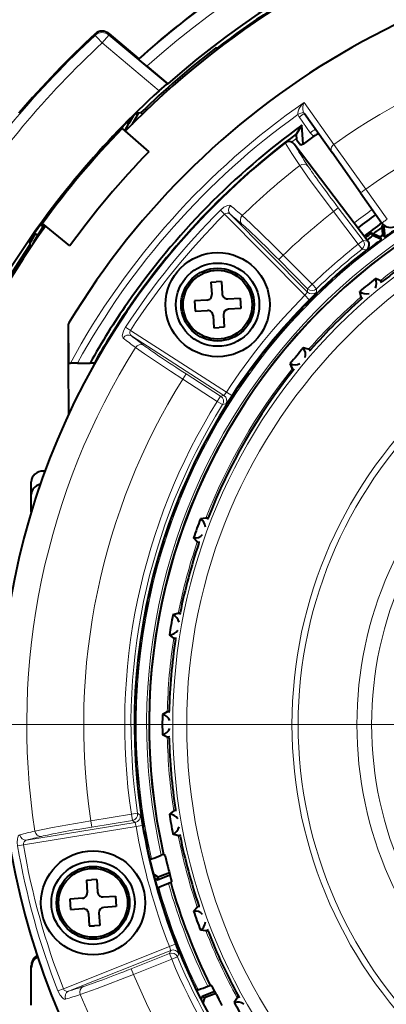
# Model space of a CAD drawing. Extents: x 44 to 821, y 37 to 573.
# Drawn here: x 298 to 307, y 278 to 301 of the extents above; entities that cross this region are included whole.
import ezdxf

# ---------------------------------------------------------------- set-up
doc = ezdxf.new("R2010")
doc.units = 0
doc.linetypes.add('DASHDOT', pattern=[18.5, 12, -3, 0.5, -3])

msp = doc.modelspace()

# ---------------------------------------------------------------- linework, layer by layer
at = {"color": 7, "lineweight": 13}
for p, q in [((299.817902, 300.804413), (299.8172, 300.8396)), ((300.148804, 300.812836), (300.147919, 300.84787)), ((299.867889, 300.750671), (299.817902, 300.804413)), ((299.988129, 300.621368), (299.867889, 300.750671)), ((299.988129, 300.621368), (300.148804, 300.812836)), ((299.988129, 300.621368), (301.356445, 299.473206)), ((300.148804, 300.812836), (301.547485, 299.639221)), ((304.836456, 299.194336), (305.548523, 298.186768)), ((304.982269, 298.466217), (304.715393, 298.84375)), ((306.310272, 297.11203), (305.548523, 298.186768)), ((306.310272, 297.11203), (306.822418, 296.38736)), ((302.823547, 296.606049), (302.922913, 296.506958)), ((305.534424, 296.571838), (305.653687, 296.662659)), ((306.130829, 295.78894), (305.534424, 296.571838)), ((306.250092, 295.879791), (305.653687, 296.662659)), ((304.851807, 294.561829), (302.922913, 296.506958)), ((304.917175, 294.637848), (303.059662, 296.511017)), ((306.250092, 295.879791), (306.130829, 295.78894)), ((306.364685, 295.865051), (306.250092, 295.879791)), ((306.675507, 295.927124), (306.646515, 295.967041)), ((306.675507, 295.927124), (306.646515, 295.967041)), ((306.745544, 295.977997), (306.716522, 296.017944)), ((306.745544, 295.977997), (306.716522, 296.017944)), ((306.130829, 295.78894), (306.223541, 295.671143)), ((306.337524, 295.655914), (306.223541, 295.671143)), ((304.331482, 295.523621), (304.225037, 295.41806)), ((304.225037, 295.41806), (304.91803, 294.719238)), ((304.331482, 295.523621), (305.024475, 294.824799)), ((304.917175, 294.637848), (304.91803, 294.719238)), ((305.024475, 294.824799), (304.91803, 294.719238)), ((305.128479, 294.716858), (305.024475, 294.824799)), ((305.128052, 294.635834), (305.128479, 294.716858)), ((300.748596, 294.43338), (300.748047, 294.414764)), ((304.851807, 294.561829), (304.958038, 294.456085)), ((299.191193, 293.897369), (299.195404, 292.932037)), ((300.406189, 293.929047), (300.405945, 293.909576)), ((300.666351, 293.719421), (300.548737, 293.79599)), ((302.970459, 292.237854), (300.666351, 293.719421)), ((302.909729, 292.158081), (300.690857, 293.584839)), ((301.921448, 292.546478), (302.002502, 292.672577)), ((302.749207, 292.014191), (301.921448, 292.546478)), ((302.830292, 292.140289), (302.002502, 292.672577)), ((302.749207, 292.014191), (302.830292, 292.140289)), ((302.909729, 292.158081), (302.830292, 292.140289)), ((303.096039, 292.155945), (302.970459, 292.237854)), ((302.876465, 291.934937), (302.749207, 292.014191)), ((302.955597, 291.95224), (302.876465, 291.934937)), ((298.586609, 290.259277), (298.586609, 290.340851)), ((300.778412, 281.900787), (298.174805, 281.476044)), ((300.688477, 282.09668), (299.717194, 281.938232)), ((299.741302, 281.790283), (299.717194, 281.938232)), ((300.712616, 281.94873), (299.741302, 281.790283)), ((300.836761, 282.118683), (300.688477, 282.09668)), ((300.712616, 281.94873), (300.688477, 282.09668)), ((300.712616, 281.94873), (300.778412, 281.900787)), ((300.836761, 282.118683), (300.902466, 282.07132)), ((300.802338, 281.803406), (298.098724, 281.362366)), ((300.802338, 281.803406), (300.950134, 281.828522)), ((297.960327, 281.33902), (298.098724, 281.362366)), ((301.602142, 278.922302), (299.058044, 277.906555)), ((301.631805, 278.826538), (299.181854, 277.848389)), ((301.600159, 278.751526), (301.631805, 278.826538)), ((301.741547, 278.976868), (301.602142, 278.922302)), ((301.600159, 278.751526), (300.686157, 278.386597)), ((301.655762, 278.612305), (300.74176, 278.247375)), ((301.600159, 278.751526), (301.655762, 278.612305)), ((301.794159, 278.669891), (301.655762, 278.612305)), ((301.794159, 278.669891), (301.82605, 278.744354)), ((300.686157, 278.386597), (300.74176, 278.247375)), ((299.058044, 277.906555), (298.927429, 277.855255))]:
    msp.add_line(p, q, dxfattribs=at)
at = {"color": 7, "lineweight": 40}
for p, q in [((300.147919, 300.84787), (300.867584, 300.243988)), ((302.745148, 300.462616), (302.714691, 300.502289)), ((302.74527, 300.49826), (302.714691, 300.502289)), ((302.762451, 300.475891), (302.74527, 300.49826)), ((300.867584, 300.243988), (300.867889, 300.226562)), ((301.058075, 300.061371), (301.560944, 299.639404)), ((301.547485, 299.639221), (301.560944, 299.639404)), ((300.863129, 298.94632), (300.701385, 298.662109)), ((300.837585, 298.901428), (300.794586, 298.92627)), ((300.81311, 298.944427), (300.919647, 298.948425)), ((300.95816, 298.916138), (300.919647, 298.948425)), ((304.839722, 298.927704), (305.50354, 297.988403)), ((300.628143, 298.684998), (300.580261, 298.71225)), ((300.580261, 298.71225), (300.628143, 298.684998)), ((300.728027, 298.860565), (300.628143, 298.684998)), ((300.728027, 298.860565), (300.628143, 298.684998)), ((300.728027, 298.860565), (300.628143, 298.684998)), ((300.460815, 298.584503), (300.468567, 298.565918)), ((300.468567, 298.565918), (301.110779, 298.008911)), ((300.530029, 298.512604), (300.628143, 298.684998)), ((300.530029, 298.512604), (300.628143, 298.684998)), ((300.530029, 298.512604), (300.628143, 298.684998)), ((304.781677, 298.647369), (304.652863, 298.440582)), ((304.807739, 298.191193), (304.781677, 298.647339)), ((304.658234, 298.288239), (304.649597, 298.439209)), ((304.658234, 298.288239), (304.755646, 298.169678)), ((306.364685, 295.865051), (304.594971, 298.188141)), ((304.807739, 298.191193), (304.755646, 298.169678)), ((306.187805, 297.020233), (305.50354, 297.988403)), ((306.187805, 297.020233), (306.699951, 296.295563)), ((298.5979, 296.250366), (298.3396, 295.835663)), ((298.575073, 296.217194), (298.507965, 296.255951)), ((298.554901, 296.285278), (298.535248, 296.289673)), ((299.214966, 295.749542), (298.554871, 296.285309)), ((306.69397, 296.232635), (306.716522, 296.017944)), ((306.69397, 296.232635), (306.742676, 296.18689)), ((306.69397, 296.232635), (306.716522, 296.017944)), ((306.69397, 296.232635), (306.742676, 296.18689)), ((306.742676, 296.18689), (306.766693, 295.95816)), ((306.742676, 296.18689), (306.766693, 295.95816)), ((298.241943, 295.880249), (298.2565, 295.774628)), ((298.25354, 295.796051), (298.391266, 296.034637)), ((298.437714, 296.007843), (298.361023, 296.052124)), ((298.391266, 296.034637), (298.437714, 296.007843)), ((306.646515, 295.967041), (306.44928, 296.054871)), ((306.44928, 296.054871), (306.477753, 295.994415)), ((306.646515, 295.967041), (306.44928, 296.054871)), ((306.44928, 296.054871), (306.477753, 295.994415)), ((306.687866, 295.900879), (306.477753, 295.994415)), ((306.687866, 295.900879), (306.477753, 295.994415)), ((306.675507, 295.927124), (306.687866, 295.900879)), ((306.675507, 295.927124), (306.687866, 295.900879)), ((306.745544, 295.977997), (306.766693, 295.95816)), ((306.745544, 295.977997), (306.766693, 295.95816)), ((298.295013, 295.74231), (298.2565, 295.774628)), ((306.350616, 295.667389), (306.363312, 295.656311)), ((306.350616, 295.667389), (306.363312, 295.656311)), ((306.360291, 295.677826), (306.363312, 295.656311)), ((306.360291, 295.677826), (306.363312, 295.656311)), ((306.286499, 295.596283), (306.269928, 295.602997)), ((306.286499, 295.596283), (306.269928, 295.602997)), ((306.279297, 295.610352), (306.286499, 295.596283)), ((306.279297, 295.610352), (306.286499, 295.596283)), ((305.896027, 295.277893), (305.879211, 295.284027)), ((305.896027, 295.277893), (305.879211, 295.284027)), ((305.888306, 295.291718), (305.896027, 295.277893)), ((305.888306, 295.291718), (305.896027, 295.277893)), ((305.958435, 295.350525), (305.970673, 295.340546)), ((305.958435, 295.350525), (305.970673, 295.340546)), ((305.96759, 295.358154), (305.970673, 295.340546)), ((305.96759, 295.358154), (305.970673, 295.340546)), ((305.516876, 294.946075), (305.499878, 294.951599)), ((305.516876, 294.946075), (305.499878, 294.951599)), ((305.508728, 294.959595), (305.516876, 294.946075)), ((305.508728, 294.959595), (305.516876, 294.946075)), ((305.576721, 295.020844), (305.589325, 295.011292)), ((305.576721, 295.020844), (305.589325, 295.011292)), ((305.585602, 295.028778), (305.589325, 295.011292)), ((305.585602, 295.028778), (305.589325, 295.011292)), ((306.708008, 294.890808), (306.542419, 294.963806)), ((306.662018, 294.911133), (306.542419, 294.963806)), ((302.598907, 294.877869), (302.723663, 294.88562)), ((302.598907, 294.877869), (302.617554, 294.57843)), ((302.84845, 294.893402), (302.723663, 294.88562)), ((302.84845, 294.893402), (302.867065, 294.593964)), ((305.206757, 294.67804), (305.219696, 294.668915)), ((305.206757, 294.67804), (305.219696, 294.668915)), ((305.215363, 294.686279), (305.219696, 294.668915)), ((305.215363, 294.686279), (305.219696, 294.668915)), ((300.853058, 294.580109), (300.852509, 294.561829)), ((302.500549, 294.445923), (302.201141, 294.427277)), ((302.999603, 294.47699), (303.299011, 294.495605)), ((303.299011, 294.495605), (303.314545, 294.246094)), ((305.149567, 294.601227), (305.132385, 294.60614)), ((305.149567, 294.601227), (305.132385, 294.60614)), ((305.14093, 294.614441), (305.149567, 294.601227)), ((305.14093, 294.614441), (305.149567, 294.601227)), ((306.210907, 294.473694), (306.167755, 294.649445)), ((306.198883, 294.522522), (306.167755, 294.649445)), ((300.661102, 294.308014), (300.660858, 294.28952)), ((302.201141, 294.427277), (302.216675, 294.177765)), ((302.216675, 294.177765), (302.516083, 294.196411)), ((303.314545, 294.246094), (303.015137, 294.227478)), ((304.794525, 294.243744), (304.777161, 294.248077)), ((304.794525, 294.243744), (304.777161, 294.248077)), ((304.7854, 294.256683), (304.794525, 294.243744)), ((304.7854, 294.256683), (304.794525, 294.243744)), ((304.848999, 294.32251), (304.862213, 294.313873)), ((304.848999, 294.32251), (304.862213, 294.313873)), ((304.8573, 294.331055), (304.862213, 294.313873)), ((304.8573, 294.331055), (304.862213, 294.313873)), ((302.648621, 294.079407), (302.667267, 293.779999)), ((302.898132, 294.09494), (302.916779, 293.795532)), ((304.511841, 293.963562), (304.517365, 293.946564)), ((304.511841, 293.963562), (304.517365, 293.946564)), ((299.169708, 293.819366), (299.173584, 292.931946)), ((302.667267, 293.779999), (302.792023, 293.78775)), ((302.916779, 293.795532), (302.792023, 293.78775)), ((304.452148, 293.874115), (304.434662, 293.877838)), ((304.452148, 293.874115), (304.434662, 293.877838)), ((304.442596, 293.886719), (304.452148, 293.874115)), ((304.442596, 293.886719), (304.452148, 293.874115)), ((304.503845, 293.954712), (304.517365, 293.946564)), ((304.503845, 293.954712), (304.517365, 293.946564)), ((304.122894, 293.492767), (304.105286, 293.49585)), ((304.122894, 293.492767), (304.105286, 293.49585)), ((304.112915, 293.505005), (304.122894, 293.492767)), ((304.112915, 293.505005), (304.122894, 293.492767)), ((304.171722, 293.575134), (304.185547, 293.567413)), ((304.171722, 293.575134), (304.185547, 293.567413)), ((304.179413, 293.584229), (304.185547, 293.567413)), ((304.179413, 293.584229), (304.185547, 293.567413)), ((304.989746, 293.252533), (304.813995, 293.295685)), ((304.940918, 293.264557), (304.813995, 293.295685)), ((303.807129, 293.100128), (303.789429, 293.102631)), ((303.807129, 293.100128), (303.789429, 293.102631)), ((303.796722, 293.11203), (303.807129, 293.100128)), ((303.796722, 293.11203), (303.807129, 293.100128)), ((303.853088, 293.184143), (303.867157, 293.176941)), ((303.853088, 293.184143), (303.867157, 293.176941)), ((303.860443, 293.193512), (303.867157, 293.176941)), ((303.860443, 293.193512), (303.867157, 293.176941)), ((299.173584, 292.931946), (299.178955, 291.697266)), ((299.173798, 292.931946), (299.195404, 292.932037)), ((299.195404, 292.932037), (299.224457, 292.932159)), ((299.397156, 292.932922), (299.224457, 292.932159)), ((299.397156, 292.932922), (299.69632, 292.934204)), ((299.801514, 292.934662), (299.69632, 292.934204)), ((303.548279, 292.782318), (303.562561, 292.775574)), ((303.548279, 292.782318), (303.562561, 292.775574)), ((303.555298, 292.791931), (303.562561, 292.775574)), ((303.555298, 292.791931), (303.562561, 292.775574)), ((304.572632, 292.755432), (304.499634, 292.921021)), ((304.552307, 292.801422), (304.499634, 292.921021)), ((303.50528, 292.696747), (303.487518, 292.698608)), ((303.50528, 292.696747), (303.487518, 292.698608)), ((303.494476, 292.708252), (303.50528, 292.696747)), ((303.494476, 292.708252), (303.50528, 292.696747)), ((303.25766, 292.370056), (303.272186, 292.363861)), ((303.25766, 292.370056), (303.272186, 292.363861)), ((303.264343, 292.379913), (303.272186, 292.363861)), ((303.264343, 292.379913), (303.272186, 292.363861)), ((303.217682, 292.283051), (303.19986, 292.284302)), ((303.217682, 292.283051), (303.19986, 292.284302)), ((303.206482, 292.294189), (303.217682, 292.283051)), ((303.206482, 292.294189), (303.217682, 292.283051)), ((302.944702, 291.859589), (302.926849, 291.860199)), ((302.944702, 291.859589), (302.926849, 291.860199)), ((302.933136, 291.870331), (302.944702, 291.859589)), ((302.933136, 291.870331), (302.944702, 291.859589)), ((302.981628, 291.947937), (302.996368, 291.94223)), ((302.981628, 291.947937), (302.996368, 291.94223)), ((302.987976, 291.958008), (302.996368, 291.94223)), ((302.987976, 291.958008), (302.996368, 291.94223)), ((302.686676, 291.426819), (302.668793, 291.426819)), ((302.686676, 291.426819), (302.668793, 291.426819)), ((302.674713, 291.437164), (302.686676, 291.426819)), ((302.674713, 291.437164), (302.686676, 291.426819)), ((302.72049, 291.516418), (302.735413, 291.51123)), ((302.72049, 291.516418), (302.735413, 291.51123)), ((302.726471, 291.526733), (302.735413, 291.51123)), ((302.726471, 291.526733), (302.735413, 291.51123)), ((302.443909, 290.985352), (302.426025, 290.984711)), ((302.443909, 290.985352), (302.426025, 290.984711)), ((302.43158, 290.99527), (302.443909, 290.985352)), ((302.43158, 290.99527), (302.443909, 290.985352)), ((302.474548, 291.07608), (302.489655, 291.071411)), ((302.474548, 291.07608), (302.489655, 291.071411)), ((302.480194, 291.086548), (302.489655, 291.071411)), ((302.480194, 291.086548), (302.489655, 291.071411)), ((302.216675, 290.535645), (302.198853, 290.534424)), ((302.216675, 290.535645), (302.198853, 290.534424)), ((302.204041, 290.545135), (302.216675, 290.535645)), ((302.204041, 290.545135), (302.216675, 290.535645)), ((302.244171, 290.62738), (302.259399, 290.62326)), ((302.244171, 290.62738), (302.259399, 290.62326)), ((302.24942, 290.638092), (302.259399, 290.62326)), ((302.24942, 290.638092), (302.259399, 290.62326)), ((298.616302, 290.340851), (298.586609, 290.340851)), ((302.034424, 290.181824), (302.044952, 290.167358)), ((302.034424, 290.181824), (302.044952, 290.167358)), ((298.286621, 289.774689), (298.286621, 290.08371)), ((302.00531, 290.078308), (301.987518, 290.076447)), ((302.00531, 290.078308), (301.987518, 290.076447)), ((301.99234, 290.087341), (302.00531, 290.078308)), ((301.99234, 290.087341), (302.00531, 290.078308)), ((302.029541, 290.170959), (302.044952, 290.167358)), ((302.029541, 290.170959), (302.044952, 290.167358)), ((298.286621, 289.353241), (298.286621, 289.774689)), ((301.830994, 289.707306), (301.846527, 289.704254)), ((301.830994, 289.707306), (301.846527, 289.704254)), ((301.83551, 289.718323), (301.846527, 289.704254)), ((301.83551, 289.718323), (301.846527, 289.704254)), ((301.809998, 289.613861), (301.792297, 289.611389)), ((301.809998, 289.613861), (301.792297, 289.611389)), ((301.796722, 289.622437), (301.809998, 289.613861)), ((301.796722, 289.622437), (301.809998, 289.613861)), ((301.648773, 289.237), (301.664368, 289.234497)), ((301.648773, 289.237), (301.664368, 289.234497)), ((301.652893, 289.248169), (301.664368, 289.234497)), ((301.652893, 289.248169), (301.664368, 289.234497)), ((301.631042, 289.142883), (301.613434, 289.139801)), ((301.631042, 289.142883), (301.613434, 289.139801)), ((301.617462, 289.151001), (301.631042, 289.142883)), ((301.617462, 289.151001), (301.631042, 289.142883)), ((302.527802, 289.213654), (302.34787, 289.194061)), ((302.477783, 289.208252), (302.34787, 289.194061)), ((301.483032, 288.76062), (301.498718, 288.758667)), ((301.483032, 288.76062), (301.498718, 288.758667)), ((301.486755, 288.771942), (301.498718, 288.758667)), ((301.486755, 288.771942), (301.498718, 288.758667)), ((301.468597, 288.665955), (301.451141, 288.662231)), ((301.468597, 288.665955), (301.451141, 288.662231)), ((301.454773, 288.673584), (301.468597, 288.665955)), ((301.454773, 288.673584), (301.468597, 288.665955)), ((302.305847, 288.603851), (302.180603, 288.734497)), ((302.271027, 288.640137), (302.180603, 288.734497)), ((301.337372, 288.290192), (301.349792, 288.277344)), ((301.337372, 288.290192), (301.349792, 288.277344)), ((301.322937, 288.183655), (301.305603, 288.179321)), ((301.322937, 288.183655), (301.305603, 288.179321)), ((301.308838, 288.190796), (301.322937, 288.183655)), ((301.308838, 288.190796), (301.322937, 288.183655)), ((301.334045, 288.278748), (301.349792, 288.277344)), ((301.334045, 288.278748), (301.349792, 288.277344)), ((301.194183, 287.696533), (301.177002, 287.69162)), ((301.194183, 287.696533), (301.177002, 287.69162)), ((301.17984, 287.703186), (301.194183, 287.696533)), ((301.17984, 287.703186), (301.194183, 287.696533)), ((301.201965, 287.791992), (301.217743, 287.791107)), ((301.201965, 287.791992), (301.217743, 287.791107)), ((301.204895, 287.803528), (301.217743, 287.791107)), ((301.204895, 287.803528), (301.217743, 287.791107)), ((301.082489, 287.205231), (301.065491, 287.199707)), ((301.082489, 287.205231), (301.065491, 287.199707)), ((301.067932, 287.211395), (301.082489, 287.205231)), ((301.067932, 287.211395), (301.082489, 287.205231)), ((301.086945, 287.300903), (301.102753, 287.300568)), ((301.086945, 287.300903), (301.102753, 287.300568)), ((301.089478, 287.312531), (301.102753, 287.300568)), ((301.089478, 287.312531), (301.102753, 287.300568)), ((301.858856, 286.93576), (301.685089, 286.885223)), ((301.810577, 286.921753), (301.685089, 286.885223)), ((300.988037, 286.710358), (300.971222, 286.704224)), ((300.988037, 286.710358), (300.971222, 286.704224)), ((300.973267, 286.715973), (300.988037, 286.710358)), ((300.973267, 286.715973), (300.988037, 286.710358)), ((300.989136, 286.806091), (301.004944, 286.806335)), ((300.989136, 286.806091), (301.004944, 286.806335)), ((300.991272, 286.81781), (301.004944, 286.806335)), ((300.991272, 286.81781), (301.004944, 286.806335)), ((301.746185, 286.296661), (301.600159, 286.403595)), ((301.705597, 286.326355), (301.600159, 286.403595)), ((300.910889, 286.212463), (300.894318, 286.20575)), ((300.910889, 286.212463), (300.894318, 286.20575)), ((300.895935, 286.21756), (300.910889, 286.212463)), ((300.895935, 286.21756), (300.910889, 286.212463)), ((300.908661, 286.308197), (300.924469, 286.30896)), ((300.908661, 286.308197), (300.924469, 286.30896)), ((300.91037, 286.319977), (300.924469, 286.30896)), ((300.91037, 286.319977), (300.924469, 286.30896)), ((300.851166, 285.712158), (300.834839, 285.704895)), ((300.851166, 285.712158), (300.834839, 285.704895)), ((300.83606, 285.716766), (300.851166, 285.712158)), ((300.83606, 285.716766), (300.851166, 285.712158)), ((300.845612, 285.80777), (300.861359, 285.809113)), ((300.845612, 285.80777), (300.861359, 285.809113)), ((300.846893, 285.819611), (300.861359, 285.809113)), ((300.846893, 285.819611), (300.861359, 285.809113)), ((300.80896, 285.210114), (300.792908, 285.202271)), ((300.80896, 285.210114), (300.792908, 285.202271)), ((300.793671, 285.214172), (300.80896, 285.210114)), ((300.793671, 285.214172), (300.80896, 285.210114)), ((300.800079, 285.30545), (300.815765, 285.307343)), ((300.800079, 285.30545), (300.815765, 285.307343)), ((300.800934, 285.317322), (300.815765, 285.307343)), ((300.800934, 285.317322), (300.815765, 285.307343)), ((300.772064, 284.801849), (300.787689, 284.804291)), ((300.772064, 284.801849), (300.787689, 284.804291)), ((300.772522, 284.813751), (300.787689, 284.804291)), ((300.772522, 284.813751), (300.787689, 284.804291)), ((300.784302, 284.706879), (300.768494, 284.698486)), ((300.784302, 284.706879), (300.768494, 284.698486)), ((300.76889, 284.710388), (300.784302, 284.706879)), ((300.76889, 284.710388), (300.784302, 284.706879)), ((301.595673, 284.576294), (301.433289, 284.496368)), ((301.550537, 284.554108), (301.433289, 284.496368)), ((300.761688, 284.297577), (300.777191, 284.300568)), ((300.761688, 284.297577), (300.777191, 284.300568)), ((300.761719, 284.309509), (300.777191, 284.300568)), ((300.761719, 284.309509), (300.777191, 284.300568)), ((300.761688, 284.206085), (300.777191, 284.203094)), ((300.761688, 284.206085), (300.777191, 284.203094)), ((300.777191, 284.203094), (300.761719, 284.194153)), ((300.777191, 284.203094), (300.761719, 284.194153)), ((300.768494, 283.805176), (300.784302, 283.796783)), ((300.768494, 283.805176), (300.784302, 283.796783)), ((300.76889, 283.793274), (300.784302, 283.796783)), ((300.76889, 283.793274), (300.784302, 283.796783)), ((301.595673, 283.927368), (301.433289, 284.007294)), ((301.550537, 283.949554), (301.433289, 284.007294)), ((300.772064, 283.701813), (300.787689, 283.699371)), ((300.772064, 283.701813), (300.787689, 283.699371)), ((300.787689, 283.699371), (300.772522, 283.689911)), ((300.787689, 283.699371), (300.772522, 283.689911)), ((300.792908, 283.301392), (300.80896, 283.293549)), ((300.792908, 283.301392), (300.80896, 283.293549)), ((300.793671, 283.28949), (300.80896, 283.293549)), ((300.793671, 283.28949), (300.80896, 283.293549)), ((300.800079, 283.198212), (300.815765, 283.19632)), ((300.800079, 283.198212), (300.815765, 283.19632)), ((300.815765, 283.19632), (300.800934, 283.18634)), ((300.815765, 283.19632), (300.800934, 283.18634)), ((300.834839, 282.798767), (300.851166, 282.791504)), ((300.834839, 282.798767), (300.851166, 282.791504)), ((300.83606, 282.786896), (300.851166, 282.791504)), ((300.83606, 282.786896), (300.851166, 282.791504)), ((300.845612, 282.695892), (300.861359, 282.69455)), ((300.845612, 282.695892), (300.861359, 282.69455)), ((300.861359, 282.69455), (300.846893, 282.684052)), ((300.861359, 282.69455), (300.846893, 282.684052)), ((300.894318, 282.297913), (300.910889, 282.291199)), ((300.894318, 282.297913), (300.910889, 282.291199)), ((300.895935, 282.286102), (300.910889, 282.291199)), ((300.895935, 282.286102), (300.910889, 282.291199)), ((300.908661, 282.195465), (300.924469, 282.194702)), ((300.908661, 282.195465), (300.924469, 282.194702)), ((300.924469, 282.194702), (300.91037, 282.183685)), ((300.924469, 282.194702), (300.91037, 282.183685)), ((301.746185, 282.207001), (301.600159, 282.100067)), ((301.705597, 282.177307), (301.600159, 282.100067)), ((300.971222, 281.799438), (300.988037, 281.793304)), ((300.971222, 281.799438), (300.988037, 281.793304)), ((300.973267, 281.787689), (300.988037, 281.793304)), ((300.973267, 281.787689), (300.988037, 281.793304)), ((300.989136, 281.697571), (301.004944, 281.697327)), ((300.989136, 281.697571), (301.004944, 281.697327)), ((301.004944, 281.697327), (300.991272, 281.685852)), ((301.004944, 281.697327), (300.991272, 281.685852)), ((301.858856, 281.567902), (301.685089, 281.618439)), ((301.810577, 281.581909), (301.685089, 281.618439)), ((301.065491, 281.303955), (301.082489, 281.298431)), ((301.065491, 281.303955), (301.082489, 281.298431)), ((301.067932, 281.292267), (301.082489, 281.298431)), ((301.067932, 281.292267), (301.082489, 281.298431)), ((301.12677, 281.023834), (301.142578, 281.024384)), ((301.12677, 281.023834), (301.142578, 281.024384)), ((301.142578, 281.024384), (301.169952, 281.025299)), ((301.142578, 281.024384), (301.169952, 281.025299)), ((301.460968, 281.132568), (301.406311, 281.111603)), ((301.460968, 281.132568), (301.406311, 281.111603)), ((301.460968, 281.132568), (301.485077, 281.129578)), ((301.460968, 281.132568), (301.485077, 281.129578)), ((299.610504, 280.510498), (299.73526, 280.51828)), ((299.610504, 280.510498), (299.62915, 280.21109)), ((299.860016, 280.526031), (299.73526, 280.51828)), ((299.860016, 280.526031), (299.878662, 280.226624)), ((301.333313, 280.587311), (301.215881, 280.657104)), ((301.239075, 280.568329), (301.314545, 280.523956)), ((301.272095, 280.545074), (301.240112, 280.564056)), ((301.272095, 280.545074), (301.314178, 280.523834)), ((301.314545, 280.523956), (301.614441, 280.639069)), ((301.333313, 280.587311), (301.314545, 280.523956)), ((301.601288, 280.690155), (301.333313, 280.587311)), ((301.31546, 280.316223), (301.309296, 280.311249)), ((301.31546, 280.316223), (301.309296, 280.311249)), ((301.322418, 280.321838), (301.31546, 280.316223)), ((301.322418, 280.321838), (301.31546, 280.316223)), ((301.345184, 280.340179), (301.322418, 280.321838)), ((301.345184, 280.340179), (301.322418, 280.321838)), ((301.632477, 280.454865), (301.578125, 280.434021)), ((301.632477, 280.454865), (301.578125, 280.434021)), ((301.650818, 280.474152), (301.632477, 280.454865)), ((301.650818, 280.474152), (301.632477, 280.454865)), ((299.512146, 280.078552), (299.212738, 280.059937)), ((299.212738, 280.059937), (299.228271, 279.810425)), ((300.011169, 280.109619), (300.310608, 280.128265)), ((300.310608, 280.128265), (300.326141, 279.878754)), ((299.228271, 279.810425), (299.527679, 279.829041)), ((300.326141, 279.878754), (300.026703, 279.860107)), ((302.305847, 279.899811), (302.180603, 279.769165)), ((302.271027, 279.863525), (302.180603, 279.769165)), ((299.660217, 279.712067), (299.678833, 279.412628)), ((299.909729, 279.72757), (299.928345, 279.428162)), ((299.678833, 279.412628), (299.803589, 279.42041)), ((299.928345, 279.428162), (299.803589, 279.42041)), ((302.527802, 279.290009), (302.34787, 279.309601)), ((302.477783, 279.29541), (302.34787, 279.309601)), ((298.286621, 278.410706), (298.286621, 278.452576)), ((298.286621, 277.509247), (298.286621, 278.410706)), ((302.251312, 277.878204), (302.243408, 277.877777)), ((302.251312, 277.878204), (302.243408, 277.877777)), ((302.260254, 277.878693), (302.251312, 277.878204)), ((302.260254, 277.878693), (302.251312, 277.878204)), ((302.289429, 277.88031), (302.260254, 277.878693)), ((302.289429, 277.88031), (302.260254, 277.878693)), ((302.52536, 277.966431), (302.579681, 277.987305)), ((302.52536, 277.966431), (302.579681, 277.987305)), ((302.606201, 277.98526), (302.579681, 277.987305)), ((302.606201, 277.98526), (302.579681, 277.987305)), ((302.372223, 277.679138), (302.361145, 277.643616)), ((302.363068, 277.639679), (302.389282, 277.723083)), ((302.372223, 277.679138), (302.389282, 277.723083)), ((302.689301, 277.838257), (302.389282, 277.723083)), ((302.389648, 277.723236), (302.445984, 277.688721)), ((302.445984, 277.688721), (302.405396, 277.558258)), ((302.713928, 277.791565), (302.445984, 277.688721)), ((303.253906, 277.719299), (303.156982, 277.574432)), ((303.229645, 277.683075), (303.156982, 277.574432)), ((303.257629, 277.724854), (303.253906, 277.719299)), ((302.86438, 277.5065), (302.808685, 277.611664)), ((302.86438, 277.5065), (302.808685, 277.611664))]:
    msp.add_line(p, q, dxfattribs=at)
at = {"color": 7, "linetype": 'DASHDOT', "lineweight": 13}
msp.add_line((363.131897, 284.251831), (267.291321, 284.251831), dxfattribs=at)
at = {"color": 7, "lineweight": 40}
for points in [[(301.058075, 300.061371), (300.87738, 300.216858), (300.868958, 300.225067), (300.867889, 300.226562)], [(301.356445, 299.473206), (301.53717, 299.631775), (301.545868, 299.638367), (301.547485, 299.639221)], [(300.460815, 298.584503), (300.461151, 298.585327), (300.464722, 298.589905), (300.495544, 298.623901), (300.633331, 298.766083)], [(304.594971, 298.188141), (304.559326, 298.222748), (304.515381, 298.244904), (304.467529, 298.252228), (304.420624, 298.244019), (304.38089, 298.222351)], [(298.535248, 296.289673), (298.534485, 296.289185), (298.530548, 296.284851), (298.502411, 296.248596), (298.386383, 296.088257)], [(306.69989, 294.858826), (306.671112, 294.903564), (306.66452, 294.909607), (306.662018, 294.911133)], [(306.243805, 294.476135), (306.204742, 294.512238), (306.199921, 294.519775), (306.198883, 294.522522)], [(304.987305, 293.219635), (304.951202, 293.258698), (304.943665, 293.263519), (304.940918, 293.264557)], [(304.604614, 292.76355), (304.559875, 292.792328), (304.553833, 292.79892), (304.552307, 292.801422)], [(302.536743, 289.181915), (302.489441, 289.206238), (302.480713, 289.208221), (302.477783, 289.208252)], [(302.333099, 288.622437), (302.281219, 288.634186), (302.273285, 288.638275), (302.271027, 288.640137)], [(301.873199, 286.906036), (301.822388, 286.921783), (301.813477, 286.922211), (301.810577, 286.921753)], [(301.769806, 286.319702), (301.716675, 286.322266), (301.70816, 286.324921), (301.705597, 286.326355)], [(301.614929, 284.54953), (301.562164, 284.556213), (301.553314, 284.555084), (301.550537, 284.554108)], [(301.614929, 283.954132), (301.562164, 283.947449), (301.553314, 283.948578), (301.550537, 283.949554)], [(301.769806, 282.18396), (301.716675, 282.181396), (301.70816, 282.178741), (301.705597, 282.177307)], [(301.873199, 281.597626), (301.822388, 281.581879), (301.813477, 281.581451), (301.810577, 281.581909)], [(301.485077, 281.129578), (301.485687, 281.12912), (301.487488, 281.125702), (301.496704, 281.097778), (301.5513, 280.887268)], [(301.485077, 281.129578), (301.485687, 281.12912), (301.487488, 281.125702), (301.496704, 281.097778), (301.5513, 280.887268)], [(301.593597, 280.71994), (301.637878, 280.543152), (301.649902, 280.486877), (301.651184, 280.476074), (301.650818, 280.474152)], [(301.593597, 280.71994), (301.637878, 280.543152), (301.649902, 280.486877), (301.651184, 280.476074), (301.650818, 280.474152)], [(302.333099, 279.881226), (302.281219, 279.869476), (302.273285, 279.865387), (302.271027, 279.863525)], [(302.536743, 279.321747), (302.489441, 279.297424), (302.480713, 279.295441), (302.477783, 279.29541)], [(302.728149, 277.764313), (302.642761, 277.925293), (302.614075, 277.975189), (302.607788, 277.984039), (302.606201, 277.98526)], [(302.728149, 277.764313), (302.642761, 277.925293), (302.614075, 277.975189), (302.607788, 277.984039), (302.606201, 277.98526)], [(303.287689, 277.711304), (303.238647, 277.690735), (303.231537, 277.685303), (303.229645, 277.683075)]]:
    msp.add_lwpolyline(points, dxfattribs=at)
at = {"color": 7, "lineweight": 13}
for points in [[(304.836456, 299.194336), (304.781128, 299.138611), (304.732941, 299.074463), (304.708374, 299.030701), (304.68924, 298.9823), (304.680298, 298.931244), (304.682434, 298.902954)], [(305.534424, 296.571838), (304.97467, 297.321533), (304.726929, 297.674774)], [(302.823547, 296.606049), (302.909821, 296.677979), (302.997009, 296.721741), (303.040222, 296.727295), (303.068695, 296.716553)], [(303.350586, 296.475586), (303.545715, 296.296326), (304.08197, 295.774017), (304.331482, 295.523621)], [(304.851807, 294.561829), (304.909241, 294.62439), (304.916687, 294.635315), (304.917267, 294.637207), (304.917175, 294.637848)], [(304.958038, 294.456085), (305.111084, 294.614197), (305.126038, 294.63208), (305.127808, 294.63501), (305.128052, 294.635834)], [(300.491699, 293.533203), (300.481476, 293.544769), (300.471527, 293.58017), (300.479889, 293.64798), (300.508881, 293.725098), (300.548737, 293.79599)], [(300.786072, 293.307678), (301.002045, 293.154144), (301.624573, 292.738403), (301.921448, 292.546478)], [(302.909729, 292.158081), (302.911438, 292.1586), (302.917419, 292.164185), (302.970459, 292.237854)], [(302.955597, 291.95224), (302.956482, 291.952728), (302.959564, 291.95575), (302.977386, 291.979065), (303.096039, 292.155945)], [(299.717194, 281.938232), (298.795288, 281.778564), (298.372559, 281.692352)], [(300.778412, 281.900787), (300.779755, 281.899597), (300.78302, 281.89209), (300.802338, 281.803406)], [(300.902466, 282.07132), (300.903107, 282.070496), (300.904694, 282.066498), (300.911774, 282.038025), (300.950134, 281.828522)], [(298.012726, 281.602753), (297.998718, 281.596222), (297.975494, 281.567719), (297.956146, 281.502197), (297.952026, 281.419922), (297.960327, 281.33902)], [(301.602142, 278.922302), (301.629913, 278.84201), (301.632385, 278.829041), (301.632141, 278.827057), (301.631805, 278.826538)], [(301.74173, 278.976959), (301.819092, 278.770966), (301.825684, 278.748627), (301.826172, 278.745209), (301.82605, 278.744354)], [(300.74176, 278.247375), (299.869507, 277.908997), (299.462799, 277.764984)], [(298.927429, 277.855255), (298.977875, 277.754913), (299.040436, 277.680054), (299.07785, 277.657745), (299.108246, 277.65625)]]:
    msp.add_lwpolyline(points, dxfattribs=at)
for radius in [13.52955, 13.194889]:
    msp.add_circle((315.211609, 284.251831), radius, dxfattribs=at)
at = {"color": 7, "lineweight": 40}
for centre, radius in [((302.757843, 294.3367), 1.25), ((302.757843, 294.3367), 1), ((302.757843, 294.3367), 0.875), ((302.757843, 294.3367), 0.827556), ((299.76944, 279.96933), 1.25), ((299.76944, 279.96933), 1), ((299.76944, 279.96933), 0.875), ((299.76944, 279.96933), 0.827556)]:
    msp.add_circle(centre, radius, dxfattribs=at)
for centre, radius, start, end in [((315.211609, 284.251831), 36.861751, 180.000005, 48.233713), ((315.211609, 284.251831), 20.45, 24.169777, 135.830223), ((315.211609, 284.251831), 20.56982, 91.044591, 131.576942), ((315.231934, 284.214813), 20.519993, 110.071599, 127.48212), ((315.211609, 284.251831), 18.7, 31.551277, 148.948736), ((315.211609, 284.251831), 21.482545, 119.535086, 131.890215), ((315.211609, 284.251831), 22.630546, 132.86308, 139.543989), ((299.987244, 300.656189), 0.250108, 50.027434, 132.83565), ((315.211609, 284.251831), 20.5, 127.560982, 134.200253), ((315.235657, 284.231659), 20.614039, 132.321501, 147.678498), ((315.211609, 284.251831), 20.571566, 134.4208, 135.126086), ((315.207428, 284.255402), 20.543239, 135.844758, 144.155432), ((315.218292, 284.238068), 17.791843, 125.915712, 145.290213), ((315.211792, 284.251678), 17.677326, 127.784985, 232.514984), ((315.21579, 284.24353), 17.695562, 126.663181, 145.299652), ((315.211609, 284.251831), 14.1, 87.702662, 192.780945), ((315.211609, 284.251831), 14.1, 87.24105, 192.780945), ((315.21347, 284.244537), 17.400829, 125.658979, 126.726879), ((305.480408, 297.80835), 0.706228, 115.233597, 125.580719), ((315.219055, 284.245575), 19.709706, 135.709083, 144.290915), ((315.211609, 284.251831), 15, 125.250028, 127.300014), ((315.211609, 284.251831), 20.45, 144.169789, 255.7936), ((315.211609, 284.251831), 20.571566, 144.873913, 145.579198), ((315.211609, 284.251831), 14.75, 125.250056, 127.300055), ((315.211609, 284.251831), 14.663527, 125.490956, 126.509051), ((315.211609, 284.251831), 14.7, 125.23201, 125.410592), ((315.211609, 284.251831), 14.7, 125.23201, 125.410592), ((306.904114, 296.43985), 0.25, 215.25, 304.278839), ((315.211609, 284.251831), 14.63449, 125.143532, 125.358997), ((315.211609, 284.251831), 14.63449, 125.143532, 125.358997), ((315.211609, 284.251831), 14.43449, 124.193439, 125.806566), ((315.211609, 284.251831), 14.43449, 124.193439, 125.806566), ((315.211609, 284.251831), 14.7, 126.589415, 127.300041), ((315.211609, 284.251831), 14.7, 126.589415, 127.300041), ((306.245514, 295.7742), 0.149865, 307.873598, 37.314785), ((315.211609, 284.251831), 14.63449, 126.64101, 127.300028), ((315.211609, 284.251831), 14.63449, 126.64101, 127.300028), ((315.211609, 284.251831), 14.43449, 126.193441, 127.806554), ((315.211609, 284.251831), 14.43449, 126.193441, 127.806554), ((306.666504, 296.011597), 0.048833, 245.832445, 264.504912), ((306.666504, 296.011597), 0.048833, 245.832439, 264.504912), ((306.888092, 296.029175), 0.235772, 196.308438, 205.647355), ((306.888092, 296.029175), 0.235772, 196.308438, 205.647355), ((315.211609, 284.251831), 14.5, 125.868488, 126.131519), ((315.211609, 284.251831), 14.5, 125.868488, 126.131519), ((315.211609, 284.251831), 14.5, 125.868488, 126.131519), ((315.211609, 284.251831), 13.619804, 121.365112, 128.634892), ((306.667603, 296.012695), 0.04922, 347.577232, 6.102461), ((306.667603, 296.012695), 0.04922, 347.577232, 6.102461), ((306.582794, 295.807373), 0.235772, 46.352649, 55.691566), ((306.582794, 295.807373), 0.235772, 46.352649, 55.691566), ((315.211609, 284.251831), 20.5, 145.799759, 182.676746), ((298.539124, 295.731689), 0.225, 152.695941, 168.310806), ((315.211609, 284.251831), 14.45, 127.888312, 232.411684), ((315.211609, 284.251831), 14.43449, 128.193444, 129.806557), ((315.211609, 284.251831), 14.43449, 128.193444, 129.806557), ((315.211609, 284.251831), 14.43449, 130.193446, 131.806559), ((315.211609, 284.251831), 14.43449, 130.193446, 131.806559), ((315.211609, 284.251831), 14.43449, 132.193435, 133.806561), ((315.211609, 284.251831), 14.43449, 132.193435, 133.806561), ((315.211609, 284.251831), 13.780475, 128.983259, 131.01673), ((315.211609, 284.251831), 13.780475, 128.983259, 131.01673), ((306.321747, 294.846466), 0.249917, 332.677788, 28.003566), ((306.321747, 294.846466), 0.249917, 332.677788, 28.003566), ((302.492798, 294.570679), 0.125, 273.561641, 3.561642), ((302.991821, 294.601746), 0.125, 183.561638, 273.561641), ((315.211609, 284.251831), 14.43449, 134.193437, 135.806564), ((315.211609, 284.251831), 14.43449, 134.193437, 135.806564), ((315.211609, 284.251831), 13.619804, 131.36511, 138.634877), ((306.321655, 294.846375), 0.249915, 231.996258, 287.32258), ((306.321655, 294.846375), 0.249915, 231.996258, 287.32258), ((315.233246, 284.227234), 17.810333, 145.288956, 150.733478), ((315.225616, 284.236389), 17.707702, 145.298737, 150.579539), ((302.523865, 294.071655), 0.125, 3.561642, 93.561646), ((303.022888, 294.102692), 0.125, 93.561646, 183.561638), ((315.211609, 284.251831), 14.43449, 136.193439, 137.806566), ((315.211609, 284.251831), 14.43449, 136.193439, 137.806566), ((299.319702, 293.820007), 0.15, 148.948736, 180.249994), ((315.211609, 284.251831), 14.43449, 138.193442, 139.806555), ((315.211609, 284.251831), 14.43449, 138.193442, 139.806555), ((315.211609, 284.251831), 14.43449, 140.193444, 141.806557), ((315.211609, 284.251831), 14.43449, 140.193444, 141.806557), ((315.211609, 284.251831), 13.780475, 138.983257, 141.016741), ((315.211609, 284.251831), 13.780475, 138.983257, 141.016741), ((304.617065, 293.141785), 0.249917, 342.678258, 38.003565), ((304.617065, 293.141785), 0.249917, 342.678258, 38.003565), ((315.211609, 284.251831), 14.43449, 142.193446, 143.806559), ((315.211609, 284.251831), 14.43449, 142.193446, 143.806559), ((304.616974, 293.141693), 0.249915, 241.996256, 297.322113), ((304.616974, 293.141693), 0.249915, 241.996256, 297.322113), ((315.211609, 284.251831), 13.619804, 141.365108, 158.634886), ((315.211609, 284.251831), 14.43449, 144.193435, 145.806562), ((315.211609, 284.251831), 14.43449, 144.193435, 145.806562), ((315.211609, 284.251831), 14.43449, 146.193437, 147.806564), ((315.211609, 284.251831), 14.43449, 146.193437, 147.806564), ((315.211609, 284.251831), 14.43449, 148.19344, 149.806566), ((315.211609, 284.251831), 14.43449, 148.19344, 149.806566), ((315.211609, 284.251831), 14.43449, 150.193442, 151.806555), ((315.211609, 284.251831), 14.43449, 150.193442, 151.806555), ((315.211609, 284.251831), 14.43449, 152.193444, 153.806557), ((315.211609, 284.251831), 14.43449, 152.193444, 153.806557), ((315.211609, 284.251831), 14.43449, 154.193433, 155.80656), ((315.211609, 284.251831), 14.43449, 154.193433, 155.80656), ((315.211609, 284.251831), 14.43449, 156.193435, 157.806562), ((315.211609, 284.251831), 14.43449, 156.193435, 157.806562), ((315.211609, 284.251831), 14.43449, 158.193438, 159.806564), ((315.211609, 284.251831), 14.43449, 158.193438, 159.806564), ((315.211609, 284.251831), 14.43449, 160.19344, 161.806567), ((315.211609, 284.251831), 14.43449, 160.19344, 161.806567), ((315.211609, 284.251831), 13.780475, 158.983267, 161.016737), ((315.211609, 284.251831), 13.780475, 158.983267, 161.016737), ((302.215454, 288.982117), 0.249917, 2.67916, 58.003565), ((302.215454, 288.982117), 0.249917, 2.67916, 58.003565), ((315.211609, 284.251831), 36.349206, 195.770888, 7.290601), ((302.215393, 288.981995), 0.249915, 261.996259, 317.321215), ((302.215393, 288.981995), 0.249915, 261.996259, 317.321215), ((315.211609, 284.251831), 14.43449, 162.193442, 163.806555), ((315.211609, 284.251831), 14.43449, 162.193442, 163.806555), ((315.211609, 284.251831), 13.619804, 161.365118, 168.634884), ((315.211609, 284.251831), 14.43449, 164.193445, 165.806558), ((315.211609, 284.251831), 14.43449, 164.193445, 165.806558), ((315.211609, 284.251831), 14.43449, 166.193433, 167.80656), ((315.211609, 284.251831), 14.43449, 166.193433, 167.80656), ((315.211609, 284.251831), 14.43449, 168.193436, 169.806562), ((315.211609, 284.251831), 14.43449, 168.193436, 169.806562), ((315.211609, 284.251831), 13.780475, 168.983265, 171.016735), ((315.211609, 284.251831), 13.780475, 168.983265, 171.016735), ((301.591492, 286.653503), 0.249917, 12.679567, 68.003563), ((301.591492, 286.653503), 0.249917, 12.679567, 68.003563), ((315.211609, 284.251831), 14.43449, 170.193438, 171.806565), ((315.211609, 284.251831), 14.43449, 170.193438, 171.806565), ((301.591461, 286.653351), 0.249915, 271.996257, 327.320813), ((301.591461, 286.653351), 0.249915, 271.996257, 327.320813), ((315.211609, 284.251831), 14.43449, 172.19344, 173.806567), ((315.211609, 284.251831), 14.43449, 172.19344, 173.806567), ((315.211609, 284.251831), 13.619804, 171.365116, 178.634882), ((315.211609, 284.251831), 14.43449, 174.193443, 175.806556), ((315.211609, 284.251831), 14.43449, 174.193443, 175.806556), ((315.211609, 284.251831), 14.43449, 176.193445, 177.806558), ((315.211609, 284.251831), 14.43449, 176.193445, 177.806558), ((315.211609, 284.251831), 14.43449, 178.193434, 179.80656), ((315.211609, 284.251831), 14.43449, 178.193434, 179.80656), ((315.211609, 284.251831), 13.780475, 178.983263, 181.016737), ((315.211609, 284.251831), 13.780475, 178.983263, 181.016737), ((301.381348, 284.251892), 0.249917, 22.679925, 78.003568), ((301.381348, 284.251892), 0.249917, 22.679925, 78.003568), ((315.211609, 284.251831), 14.43449, 180.19344, 181.806566), ((315.211609, 284.251831), 14.43449, 180.19344, 181.806566), ((301.381348, 284.25177), 0.249915, 281.996262, 337.320456), ((301.381348, 284.25177), 0.249915, 281.996262, 337.320456), ((315.211609, 284.251831), 13.619804, 181.365118, 188.634884), ((315.211609, 284.251831), 14.43449, 182.193442, 183.806555), ((315.211609, 284.251831), 14.43449, 182.193442, 183.806555), ((315.211609, 284.251831), 14.43449, 184.193444, 185.806557), ((315.211609, 284.251831), 14.43449, 184.193444, 185.806557), ((315.211609, 284.251831), 14.43449, 186.193433, 187.80656), ((315.211609, 284.251831), 14.43449, 186.193433, 187.80656), ((315.211609, 284.251831), 14.43449, 188.193435, 189.806562), ((315.211609, 284.251831), 14.43449, 188.193435, 189.806562), ((315.211609, 284.251831), 13.780475, 188.983265, 191.016735), ((315.211609, 284.251831), 13.780475, 188.983265, 191.016735), ((301.591461, 281.850311), 0.249917, 32.680229, 88.003566), ((301.591461, 281.850311), 0.249917, 32.680229, 88.003566), ((315.211609, 284.251831), 20.463893, 186.979806, 214.768253), ((315.211609, 284.251831), 14.43449, 190.193438, 191.806564), ((315.211609, 284.251831), 14.43449, 190.193438, 191.806564), ((301.591492, 281.850159), 0.249915, 291.99626, 347.320162), ((301.591492, 281.850159), 0.249915, 291.99626, 347.320162), ((315.211609, 284.251831), 13.619804, 191.365116, 198.634882), ((299.693695, 285.384399), 4.602778, 288.709019, 291.841713), ((299.693695, 285.384399), 4.602778, 288.709019, 291.841713), ((315.211609, 284.251831), 14.068571, 193.836674, 194.539583), ((315.211609, 284.251831), 14.068571, 193.836674, 194.539583), ((303.162231, 276.120728), 4.59452, 110.166068, 113.298365), ((303.162231, 276.120728), 4.59452, 110.166068, 113.298365), ((315.211609, 284.251831), 14.1, 195.621881, 206.378117), ((315.211609, 284.251831), 14.1, 195.621881, 206.378117), ((315.211609, 284.251831), 20.56982, 232.774626, 349.150468), ((299.504395, 280.203308), 0.125, 273.561641, 3.561642), ((300.003418, 280.234375), 0.125, 183.561638, 273.561641), ((299.535431, 279.704285), 0.125, 3.561642, 93.561646), ((300.034485, 279.735352), 0.125, 93.561646, 183.561638), ((302.215393, 279.521667), 0.249917, 42.680462, 98.003564), ((302.215393, 279.521667), 0.249917, 42.680462, 98.003564), ((315.211609, 284.251831), 13.780475, 198.983263, 201.016733), ((315.211609, 284.251831), 13.780475, 198.983263, 201.016733), ((302.215454, 279.521545), 0.249915, 301.996258, 357.319933), ((302.215454, 279.521545), 0.249915, 301.996258, 357.319933), ((315.211609, 284.251831), 13.619804, 201.365114, 208.63488), ((300.816406, 282.231812), 4.59452, 288.701636, 291.833933), ((300.816406, 282.231812), 4.59452, 288.701636, 291.833933), ((315.211609, 284.251831), 14.068571, 207.460415, 208.163324), ((315.211609, 284.251831), 14.068571, 207.460415, 208.163324), ((303.234222, 277.336761), 0.249917, 52.680621, 108.003562), ((303.234222, 277.336761), 0.249917, 52.680621, 108.003562), ((315.211609, 284.251831), 13.780475, 208.983261, 211.016731), ((315.211609, 284.251831), 13.780475, 208.983261, 211.016731)]:
    msp.add_arc(centre, radius, start, end, dxfattribs=at)
at = {"color": 7, "lineweight": 13}
for centre, radius, start, end in [((315.211609, 284.251831), 36.611751, 131.868523, 48.131472), ((315.211609, 284.251831), 21.469377, 91.000823, 131.920705), ((315.211609, 284.251831), 21.219416, 91.012612, 131.836585), ((315.211609, 284.251831), 22.604288, 132.922475, 147.077523), ((315.211609, 284.251831), 22.354326, 132.922475, 147.077523), ((315.213104, 284.249298), 18.194179, 124.773035, 151.495235), ((305.082336, 299.06131), 0.279896, 151.587402, 201.498958), ((305.611786, 296.809021), 2.290588, 110.167844, 113.933115), ((305.965363, 297.148315), 2.106014, 122.317186, 126.399932), ((304.983124, 299.029083), 0.175619, 203.578068, 215.261653), ((315.205902, 284.26178), 18.030718, 125.707036, 151.25514), ((304.973175, 299.026001), 0.315717, 202.941494, 215.260983), ((315.211609, 284.251831), 14.407601, 86.400459, 192.94099), ((315.211609, 284.251831), 14.407601, 86.400459, 192.94099), ((305.240509, 298.648651), 0.316181, 215.239892, 237.252621), ((306.393738, 296.535522), 2.391294, 122.585817, 126.1697), ((315.211609, 284.251831), 14.157943, 88.177052, 192.81481), ((315.211609, 284.251831), 14.157943, 88.177052, 192.81481), ((315.211609, 284.251831), 17.032445, 127.993401, 134.13717), ((315.211609, 284.251831), 17.495452, 135.078343, 146.939676), ((315.211609, 284.251831), 15.666206, 128.149088, 133.98707), ((315.211609, 284.249207), 15.150001, 125.244346, 127.294058), ((315.211609, 284.251831), 17.355115, 135.078343, 146.939676), ((302.99353, 296.439667), 0.097381, 47.179504, 136.377827), ((315.211609, 284.251831), 13.66441, 121.267618, 128.732373), ((315.211609, 284.251831), 14.682155, 128.205998, 133.935297), ((315.211609, 284.251831), 14.532247, 128.205998, 133.935297), ((315.211609, 284.251831), 14.615806, 135.138093, 146.879912), ((315.211609, 284.251831), 14.465897, 135.138093, 146.879912), ((305.023621, 294.743713), 0.150135, 224.843889, 314.074634), ((315.211609, 284.251831), 13.66441, 131.267616, 138.732385), ((300.746857, 293.664368), 0.097381, 145.640192, 234.838546), ((315.211609, 284.251831), 17.032445, 147.880836, 188.642643), ((315.211609, 284.251831), 13.66441, 141.267628, 158.732381), ((315.211609, 284.251831), 15.666206, 148.030936, 188.492543), ((302.748901, 292.01413), 0.150135, 328.16664, 57.174557), ((302.828369, 292.031921), 0.150135, 327.943375, 57.174127), ((315.211609, 284.251831), 10.669863, 132.322033, 227.677967), ((315.211609, 284.251831), 14.682155, 148.082709, 188.44077), ((315.211609, 284.251831), 14.532247, 148.082709, 188.44077), ((315.211609, 284.251831), 10.522304, 132.322033, 227.677967), ((315.211609, 284.251831), 9.112531, 132.450168, 227.549846), ((315.211609, 284.251831), 8.758578, 131.500007, 228.499993), ((315.211609, 284.251831), 13.66441, 161.267624, 168.732379), ((315.211609, 284.251831), 13.66441, 171.267622, 178.732377), ((315.211609, 284.251831), 13.66441, 181.267623, 188.732378), ((300.688232, 282.096863), 0.150135, 279.348921, 8.35684), ((300.754028, 282.04892), 0.150135, 279.349352, 8.580104), ((315.211609, 284.251831), 14.615806, 189.643553, 201.38559), ((315.211609, 284.251831), 14.465897, 189.643553, 201.38559), ((298.194519, 281.380798), 0.097381, 101.684933, 190.883287), ((315.211609, 284.251831), 13.66441, 191.267621, 198.732376), ((315.211609, 284.251831), 17.495452, 189.583802, 201.445341), ((315.211609, 284.251831), 17.355115, 189.583802, 201.445341), ((315.211609, 284.251831), 21.254326, 231.682247, 350.115299), ((315.211609, 284.251831), 14.407601, 195.753553, 206.246459), ((315.211609, 284.251831), 14.407601, 195.753553, 206.246459), ((315.211609, 284.251831), 14.157943, 195.643956, 206.356042), ((315.211609, 284.251831), 14.157943, 195.643956, 206.356042), ((315.211609, 284.251831), 21.504288, 231.682247, 349.558744), ((315.211609, 284.251831), 13.66441, 201.267619, 208.732374), ((301.687286, 278.687012), 0.150135, 22.449042, 111.679795), ((315.211609, 284.251831), 14.682155, 202.588373, 232.093998), ((315.211609, 284.251831), 14.532247, 202.588373, 232.093998), ((315.211609, 284.251831), 15.666206, 202.5366, 232.150907), ((299.149628, 277.940155), 0.097381, 200.145843, 289.3442), ((315.211609, 284.251831), 17.032445, 202.3865, 232.306595)]:
    msp.add_arc(centre, radius, start, end, dxfattribs=at)
for centre, major_axis, ratio, start_param, end_param in [((315.210327, 284.543762), (-16.724365, -0.072968), 0.999391, 4.100838669, 5.323939295), ((299.988129, 300.621368), (0.249908, 0.006378), 0.999729, 0.847295774, 2.294296883), ((315.210205, 284.572693), (-15.382843, -0.067108), 0.999391, 4.099791378, 5.324986583), ((315.261993, 284.290222), (-11.331909, 14.875275), 0.034899, 0.332371371, 0.425664745), ((315.211731, 284.226837), (17.619781, 0.076874), 0.999848, 2.208803788, 2.217643347), ((315.380859, 284.380768), (-11.241028, 14.755951), 0.034899, 0.334865917, 0.425664745), ((305.626038, 298.074982), (0.122498, 0.086578), 0.906813, 1.562709985, 3.141592654), ((304.811035, 297.567108), (0.125946, 0.081482), 0.91021, 0.084368522, 1.651774731), ((305.690796, 296.691742), (0.818115, -1.073975), 0.034914, 3.56749773, 4.712856004), ((306.310303, 297.106781), (0.122498, 0.086578), 0.028594, 1.550777456, 3.141592654), ((303.166107, 296.616577), (-0.096771, -0.114624), 0.92998, 4.621827072, 6.188104248), ((315.151642, 284.192352), (13.167145, -13.278137), 0.034899, 2.715969167, 2.766696855), ((315.045685, 284.08728), (13.061523, -13.171631), 0.034899, 2.715969167, 2.766696855), ((303.445709, 296.377533), (0.098083, 0.113495), 0.910227, 1.490939393, 3.057216748), ((306.822449, 296.382141), (0.122498, 0.086578), 0.028594, 1.550777461, 3.141592654), ((304.191162, 295.385284), (0.950623, -0.958618), 0.034915, 1.570370795, 2.715728821), ((306.130829, 295.78894), (0.018921, 0.148804), 0.998802, 3.935496619, 5.489281341), ((305.024475, 294.824799), (0.149994, -0.001709), 0.9988, 3.934783859, 5.489994102), ((300.609772, 293.458771), (-0.091949, -0.1185), 0.929979, 3.236671304, 4.80294866), ((315.257294, 284.322876), (15.72876, -10.1138), 0.034899, 3.516488453, 3.567216141), ((315.337982, 284.448395), (15.6026, -10.032654), 0.034899, 3.516488453, 3.567216141), ((300.901794, 293.235046), (-0.090576, -0.119568), 0.910226, 3.225968392, 4.792245715), ((302.027527, 292.712524), (1.135529, -0.730194), 0.034915, 3.567456517, 4.71282089), ((315.22522, 284.168488), (18.455872, 3.010681), 0.034899, 2.715969167, 2.766696855), ((298.507629, 281.712891), (0.035431, -0.145752), 0.910227, 4.632530739, 6.198808089), ((299.748352, 281.743652), (1.332428, 0.217377), 0.034915, 1.570368371, 2.71572878), ((298.150665, 281.623993), (0.03714, -0.145325), 0.929979, 4.621829301, 6.188106657), ((315.249237, 284.02121), (18.3078, 2.986542), 0.034899, 2.715969167, 2.766696855), ((301.655762, 278.612305), (-0.138245, 0.058197), 0.9988, 3.934783859, 5.489994102), ((300.668152, 278.430176), (1.253815, 0.500549), 0.034915, 3.56745669, 4.712815828), ((315.124969, 284.468872), (17.227539, 6.878021), 0.034899, 3.516488453, 3.567216141), ((299.589142, 277.817017), (-0.044769, 0.143158), 0.910227, 0.084375905, 1.650653261), ((299.237427, 277.709167), (0.043091, -0.143677), 0.929979, 3.23667133, 4.802948682), ((315.180298, 284.330261), (17.366852, 6.933655), 0.034899, 3.516488453, 3.567216141)]:
    msp.add_ellipse(centre, major_axis=major_axis, ratio=ratio, start_param=start_param, end_param=end_param, dxfattribs=at)
at = {"color": 7, "lineweight": 40}
for centre, ratio, start_param in [((298.586609, 290.08371), 0.857167, 4.71238898), ((298.586609, 289.774689), 0.857167, 4.996514797), ((298.586609, 278.452576), 0.997564, 5.273409251), ((298.586609, 278.410706), 0.997564, 5.228414373)]:
    msp.add_ellipse(centre, major_axis=(-0.299988, 0), ratio=ratio, start_param=start_param, end_param=6.283185307, dxfattribs=at)

doc.saveas('drawing.dxf')
